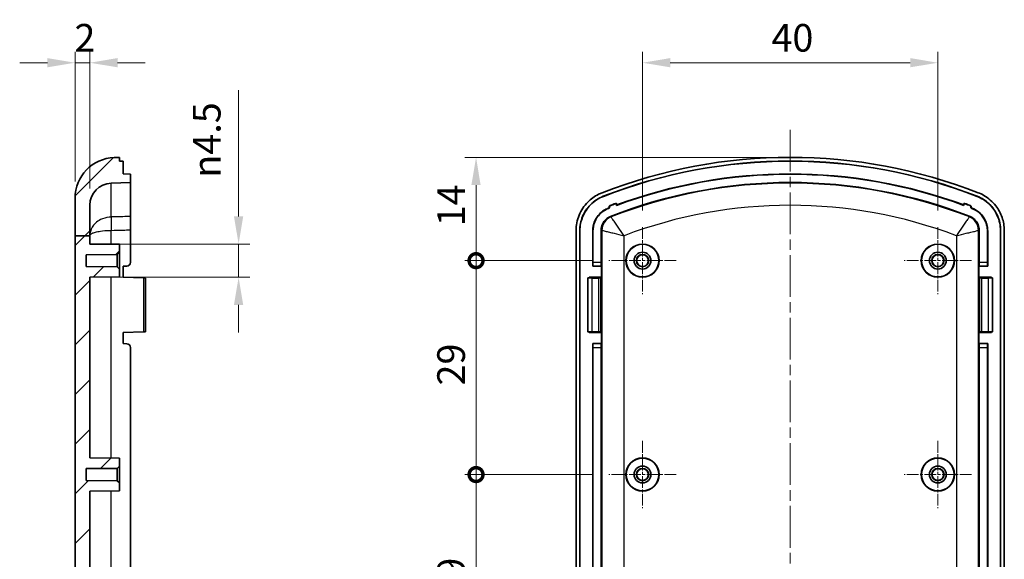
# Model space of a CAD drawing. Units: millimetres. Extents: x 0 to 2180, y 0 to 422.
# Drawn here: x 1863 to 1997, y 251 to 324 of the extents above; entities that cross this region are included whole.
import ezdxf

# ---------------------------------------------------------------- set-up
doc = ezdxf.new("R2010")
doc.units = ezdxf.units.MM
doc.linetypes.add('CHAIN', pattern=[0.3543, 0.2362, -0.0295, 0.0591, -0.0295])
doc.layers.get('Defpoints').update_dxf_attribs({"lineweight": 25})
for name, color, linetype, lineweight in [('Center Mark (ISO)', 131, 'Continuous', 18), ('Centerline (ISO)', 131, 'Continuous', 18), ('Dimension (ISO)', 7, 'Continuous', 18), ('Dimension (ISO) @ 1', 7, 'Continuous', 18), ('Hatch (ISO)', 1, 'Continuous', 18), ('Visible (ISO)', 7, 'Continuous', 35), ('Visible Narrow (ISO)', 7, 'Continuous', 25)]:
    doc.layers.add(name, color=color, linetype=linetype, lineweight=lineweight)
doc.styles.add('Note Text (TK)', font='txt')
doc.dimstyles.new('Default - Method 1b (TK)', dxfattribs={"dimtxt": 2.5, "dimasz": 2.5, "dimexe": 1, "dimexo": 1.5, "dimgap": 1, "dimtad": 1, "dimtoh": 1, "dimrnd": 1e-08, "dimdsep": 46, "dimtxsty": 'Note Text (TK)', "dimcen": 0.09, "dimdle": 5, "dimclrd": 100, "dimclre": 100, "dimclrt": 7, "dimadec": 1, "dimazin": 1, "dimtfac": 1, "dimtmove": 0, "dimatfit": 3, "dimfxl": 1, "dimtolj": 1, "dimlwd": -1, "dimlwe": -1, "dimarcsym": 0})

# ---------------------------------------------------------------- blocks, each defined once
blk = doc.blocks.new('*D54')
at = {"layer": 'Defpoints', "color": 0}
for p in [(1870.94, 318.2), (1870.94, 299.85), (1872.94, 298.88)]:
    blk.add_point(p, dxfattribs=at)
at = {"layer": 'Dimension (ISO)', "color": 100}
for p, q in [((1870.94, 302.1), (1870.94, 319.7)), ((1872.94, 301.13), (1872.94, 319.7)), ((1867.19, 318.2), (1863.44, 318.2)), ((1872.94, 318.2), (1870.94, 318.2)), ((1876.69, 318.2), (1880.44, 318.2))]:
    blk.add_line(p, q, dxfattribs=at)
for points in [[(1867.19, 318.83), (1867.19, 317.58), (1870.94, 318.2)], [(1876.69, 318.83), (1876.69, 317.58), (1872.94, 318.2)]]:
    blk.add_solid(points, dxfattribs=at)
at = {"layer": 'Dimension (ISO)', "color": 7, "insert": (1870.85, 321.58), "char_height": 3.75, "attachment_point": 4, "style": 'Note Text (TK)'}
blk.add_mtext('\\A1;2', dxfattribs=at)
blk = doc.blocks.new('*D55')
at = {"layer": 'Defpoints', "color": 0}
for p in [(1872.94, 293.62), (1872.94, 289.12), (1893.09, 289.12)]:
    blk.add_point(p, dxfattribs=at)
at = {"layer": 'Dimension (ISO)', "color": 100}
for p, q in [((1893.09, 297.37), (1893.09, 314.46)), ((1875.19, 293.62), (1894.59, 293.62)), ((1893.09, 289.12), (1893.09, 293.62)), ((1875.19, 289.12), (1894.59, 289.12)), ((1893.09, 285.37), (1893.09, 281.62))]:
    blk.add_line(p, q, dxfattribs=at)
for points in [[(1892.46, 297.37), (1893.71, 297.37), (1893.09, 293.62)], [(1892.46, 285.37), (1893.71, 285.37), (1893.09, 289.12)]]:
    blk.add_solid(points, dxfattribs=at)
at = {"layer": 'Dimension (ISO)', "color": 7, "insert": (1888.77, 302.62), "char_height": 3.75, "attachment_point": 4, "rotation": 90, "style": 'Note Text (TK)'}
blk.add_mtext('\\A1;\\fAIGDT|b0|i0;\\H3.7500;n\\fＭＳ Ｐゴシック|b0|i0;\\H3.7500;4.5', dxfattribs=at)
blk = doc.blocks.new('*D56')
at = {"layer": 'Defpoints', "color": 0}
for p in [(1987.8, 318.2), (1947.8, 295.92), (1987.8, 295.92)]:
    blk.add_point(p, dxfattribs=at)
at = {"layer": 'Dimension (ISO)', "color": 100}
for p, q in [((1947.8, 298.17), (1947.8, 319.7)), ((1987.8, 298.17), (1987.8, 319.7)), ((1951.55, 318.2), (1984.05, 318.2))]:
    blk.add_line(p, q, dxfattribs=at)
for points in [[(1951.55, 318.83), (1951.55, 317.58), (1947.8, 318.2)], [(1984.05, 318.83), (1984.05, 317.58), (1987.8, 318.2)]]:
    blk.add_solid(points, dxfattribs=at)
at = {"layer": 'Dimension (ISO)', "color": 7, "insert": (1965.26, 321.58), "char_height": 3.75, "attachment_point": 4, "style": 'Note Text (TK)'}
blk.add_mtext('\\A1;40', dxfattribs=at)
blk = doc.blocks.new('_DotSmall')
at = {"color": 0, "linetype": 'ByBlock', "const_width": 0.5}
blk.add_lwpolyline([(-0.0625, 0, 1), (0.0625, 0, 1)], format="xyb", close=True, dxfattribs=at)
blk = doc.blocks.new('*D57')
at = {"layer": 'Defpoints', "color": 0}
for p in [(1925.25, 305.37), (1967.8, 305.37), (1943.25, 291.37)]:
    blk.add_point(p, dxfattribs=at)
at = {"layer": 'Dimension (ISO)', "color": 100}
for p, q in [((1965.55, 305.37), (1923.75, 305.37)), ((1925.25, 291.37), (1925.25, 301.62)), ((1941, 291.37), (1923.75, 291.37))]:
    blk.add_line(p, q, dxfattribs=at)
blk.add_solid([(1924.62, 301.62), (1925.87, 301.62), (1925.25, 305.37)], dxfattribs=at)
at = {"layer": 'Dimension (ISO)', "color": 100, "xscale": 3.75, "yscale": 3.75, "zscale": 3.75, "rotation": 270}
blk.add_blockref('_DotSmall', (1925.25, 291.37), dxfattribs=at)
at = {"layer": 'Dimension (ISO)', "color": 7, "insert": (1921.87, 296.03), "char_height": 3.75, "attachment_point": 4, "rotation": 90, "style": 'Note Text (TK)'}
blk.add_mtext('\\A1;14', dxfattribs=at)
blk = doc.blocks.new('*D58')
at = {"layer": 'Defpoints', "color": 0}
for p in [(1925.25, 291.37), (1943.25, 291.37), (1943.25, 262.37)]:
    blk.add_point(p, dxfattribs=at)
at = {"layer": 'Dimension (ISO)', "color": 100}
for p, q in [((1941, 291.37), (1923.75, 291.37)), ((1925.25, 262.37), (1925.25, 291.37)), ((1941, 262.37), (1923.75, 262.37))]:
    blk.add_line(p, q, dxfattribs=at)
at = {"layer": 'Dimension (ISO)', "color": 100, "xscale": 3.75, "yscale": 3.75, "zscale": 3.75}
for p, rotation in [((1925.25, 291.37), 90), ((1925.25, 262.37), 270)]:
    blk.add_blockref('_DotSmall', p, dxfattribs=dict(at, rotation=rotation))
at = {"layer": 'Dimension (ISO)', "color": 7, "insert": (1921.87, 274.45), "char_height": 3.75, "attachment_point": 4, "rotation": 90, "style": 'Note Text (TK)'}
blk.add_mtext('\\A1;29', dxfattribs=at)
blk = doc.blocks.new('*D59')
at = {"layer": 'Defpoints', "color": 0}
for p in [(1925.25, 262.37), (1943.25, 262.37), (1943.25, 233.37)]:
    blk.add_point(p, dxfattribs=at)
at = {"layer": 'Dimension (ISO)', "color": 100}
for p, q in [((1941, 262.37), (1923.75, 262.37)), ((1925.25, 237.12), (1925.25, 262.37)), ((1941, 233.37), (1923.75, 233.37))]:
    blk.add_line(p, q, dxfattribs=at)
blk.add_solid([(1924.62, 237.12), (1925.87, 237.12), (1925.25, 233.37)], dxfattribs=at)
at = {"layer": 'Dimension (ISO)', "color": 100, "xscale": 3.75, "yscale": 3.75, "zscale": 3.75, "rotation": 90}
blk.add_blockref('_DotSmall', (1925.25, 262.37), dxfattribs=at)
at = {"layer": 'Dimension (ISO)', "color": 7, "insert": (1921.87, 245.42), "char_height": 3.75, "attachment_point": 4, "rotation": 90, "style": 'Note Text (TK)'}
blk.add_mtext('\\A1;29', dxfattribs=at)

msp = doc.modelspace()

# ---------------------------------------------------------------- hatches: boundary and pattern name
at = {"layer": 'Hatch (ISO)'}
h = msp.add_hatch(dxfattribs=at)
h.set_pattern_fill('ANSI31', color=256, scale=38.1, style=0)
h.set_pattern_definition([(45, (1572.25, -12), (-3.367596, 3.367596), [])])
edge = h.paths.add_edge_path()
edge.add_line((1870.9393, 294.727), (1872.9393, 294.727))
edge.add_line((1872.9393, 294.727), (1872.9393, 298.8762))
edge.add_ellipse((1875.9393, 298.8762), major_axis=(-3, 0), ratio=1, start_angle=272, end_angle=360, ccw=False)
edge.add_line((1875.8346, 301.8744), (1878.4393, 301.9653))
edge.add_line((1878.4393, 301.9653), (1878.4393, 303.0883))
edge.add_line((1878.4393, 303.0883), (1877.4393, 303.1233))
edge.add_line((1877.4393, 303.1233), (1877.4393, 304.8558))
edge.add_line((1877.4393, 304.8558), (1876.9393, 304.8733))
edge.add_line((1876.9393, 304.8733), (1876.9393, 305.3733))
edge.add_line((1876.9393, 305.3733), (1876.2474, 305.3491))
edge.add_ellipse((1876.4393, 299.8525), major_axis=(-0.1919, 5.4966), ratio=1, start_angle=0, end_angle=88)
edge.add_line((1870.9393, 299.8525), (1870.9393, 294.727))
h.paths.add_polyline_path([(1870.9393, 229.5264), (1872.9393, 229.5264), (1872.9393, 212.9304), (1877.4393, 212.7733), (1877.4393, 211.0733), (1877.9393, 211.0558), (1877.9393, 210.7907), (1877.4393, 210.7733), (1870.9393, 210.83)])
edge = h.paths.add_edge_path()
edge.add_ellipse((1876.5393, 206.3836), major_axis=(-0.3, 0), ratio=1, start_angle=272, end_angle=360)
edge.add_line((1876.2393, 206.3836), (1876.2393, 205.3977))
edge.add_line((1876.2393, 205.3977), (1873.3521, 205.4985))
edge.add_spline(control_points=[(1873.3521, 205.4985), (1873.0221, 205.5101), (1872.6977, 205.5868), (1872.0943, 205.8634), (1871.822, 206.0617), (1871.3799, 206.5439), (1871.2107, 206.8197), (1871.0498, 207.2493), (1871.0122, 207.3821), (1870.9858, 207.5169)], knot_values=[-0.33671373, -0.33671373, -0.33671373, -0.33671373, -0.2376621, -0.2376621, -0.13760839, -0.13760839, -0.04139944, -0.04139944, 0, 0, 0, 0], degree=3, periodic=0)
edge.add_line((1870.9858, 207.5169), (1877.4393, 207.5733))
edge.add_line((1877.4393, 207.5733), (1877.9393, 207.5558))
edge.add_line((1877.9393, 207.5558), (1877.9393, 207.2907))
edge.add_line((1877.9393, 207.2907), (1877.4393, 207.2733))
edge.add_line((1877.4393, 207.2733), (1877.4393, 206.7152))
edge.add_line((1877.4393, 206.7152), (1876.5288, 206.6834))
h.paths.add_polyline_path([(1872.9393, 229.5264), (1872.9393, 231.1233), (1876.9393, 231.1582), (1876.9393, 232.234), (1876.6393, 232.5366), (1872.4393, 232.5733), (1872.4393, 234.1733), (1876.6393, 234.2099), (1876.9393, 234.5125), (1876.9393, 235.5884), (1872.9393, 235.6233), (1872.9393, 260.1233), (1876.9393, 260.1582), (1876.9393, 261.234), (1876.6393, 261.5366), (1872.4393, 261.5733), (1872.4393, 263.1733), (1876.6393, 263.2099), (1876.9393, 263.5125), (1876.9393, 264.5884), (1872.9393, 264.6233), (1872.9393, 289.1233), (1876.9393, 289.1582), (1876.9393, 290.234), (1876.6393, 290.5366), (1872.4393, 290.5733), (1872.4393, 292.1733), (1876.6393, 292.2099), (1876.9393, 292.5125), (1876.9393, 293.5884), (1872.9393, 293.6233), (1872.9393, 294.727), (1870.9393, 294.727), (1870.9393, 229.5264)])

# ---------------------------------------------------------------- linework, layer by layer
at = {"layer": 'Center Mark (ISO)', "linetype": 'CHAIN', "ltscale": 6.741225}
for p, q in [((1947.798, 295.9233), (1947.798, 286.8233)), ((1987.798, 295.9233), (1987.798, 286.8233)), ((1952.348, 291.3733), (1943.248, 291.3733)), ((1992.348, 291.3733), (1983.248, 291.3733)), ((1947.798, 266.9233), (1947.798, 257.8233)), ((1987.798, 266.9233), (1987.798, 257.8233)), ((1952.348, 262.3733), (1943.248, 262.3733)), ((1992.348, 262.3733), (1983.248, 262.3733))]:
    msp.add_line(p, q, dxfattribs=at)
at = {"layer": 'Centerline (ISO)', "linetype": 'CHAIN', "ltscale": 23.990969}
msp.add_line((1967.798, 309.1233), (1967.798, 201.6477), dxfattribs=at)
at = {"layer": 'Visible (ISO)'}
for p, q in [((1876.9393, 305.3733), (1876.2474, 305.3491)), ((1876.9393, 304.8733), (1876.9393, 305.3733)), ((1877.4393, 304.8558), (1876.9393, 304.8733)), ((1877.4393, 303.1233), (1877.4393, 304.8558)), ((1878.4393, 303.0883), (1877.4393, 303.1233)), ((1878.4393, 301.9653), (1878.4393, 303.0883)), ((1875.8346, 301.8744), (1878.4393, 301.9653)), ((1878.4393, 301.9653), (1878.4393, 297.3514)), ((1870.9393, 299.8525), (1870.9393, 294.727)), ((1872.9393, 294.727), (1872.9393, 298.8762)), ((1943.298, 298.5382), (1943.298, 298.7377)), ((1944.2631, 298.9899), (1944.2631, 298.8669)), ((1944.298, 299.0401), (1944.298, 298.9171)), ((1991.298, 298.9171), (1991.298, 299.0401)), ((1991.3329, 298.8669), (1991.3329, 298.9899)), ((1992.298, 298.7377), (1992.298, 298.5382)), ((1943.3329, 298.5143), (1943.3329, 298.7138)), ((1992.2631, 298.7138), (1992.2631, 298.5143)), ((1878.4393, 295.5376), (1878.4393, 297.3514)), ((1870.9393, 294.727), (1872.9393, 294.727)), ((1870.9393, 294.727), (1870.9393, 229.5264)), ((1872.9393, 293.6233), (1872.9393, 294.727)), ((1878.4393, 295.5376), (1878.4393, 291.141)), ((1939.298, 295.442), (1939.298, 234.3733)), ((1939.3155, 295.4301), (1939.3155, 234.3733)), ((1941.048, 290.6233), (1941.048, 295.4071)), ((1941.0829, 295.3833), (1941.0829, 291.141)), ((1942.206, 291.141), (1942.206, 295.5376)), ((1993.3901, 295.5376), (1993.3901, 291.141)), ((1994.5131, 291.141), (1994.5131, 295.3833)), ((1994.548, 295.4071), (1994.548, 290.6233)), ((1996.2806, 234.3733), (1996.2806, 295.4301)), ((1996.298, 234.3733), (1996.298, 295.442)), ((1876.9393, 293.5884), (1872.9393, 293.6233)), ((1876.9393, 292.5125), (1876.9393, 293.5884)), ((1872.4393, 292.1733), (1876.6393, 292.2099)), ((1872.4393, 290.5733), (1872.4393, 292.1733)), ((1876.6393, 292.2099), (1876.9393, 292.5125)), ((1876.6393, 292.2099), (1876.6393, 290.5366)), ((1876.9393, 290.234), (1876.9393, 292.5125)), ((1876.6393, 290.5366), (1872.4393, 290.5733)), ((1876.9393, 290.234), (1876.6393, 290.5366)), ((1876.9393, 289.1582), (1876.9393, 290.234)), ((1877.4393, 290.6233), (1877.9568, 290.6413)), ((1877.4393, 290.6233), (1877.4393, 289.1233)), ((1941.048, 290.6233), (1941.0661, 290.6413)), ((1942.2409, 290.6233), (1941.048, 290.6233)), ((1942.2409, 290.6233), (1942.2228, 290.6413)), ((1942.2409, 289.1233), (1942.2409, 290.6233)), ((1993.3552, 290.6233), (1993.3732, 290.6413)), ((1994.548, 290.6233), (1993.3552, 290.6233)), ((1993.3552, 290.6233), (1993.3552, 289.1233)), ((1994.548, 290.6233), (1994.5299, 290.6413)), ((1872.9393, 289.1233), (1876.9393, 289.1582)), ((1872.9393, 264.6233), (1872.9393, 289.1233)), ((1877.4393, 289.1233), (1880.1998, 289.0269)), ((1880.1998, 289.0269), (1880.4893, 289.0168)), ((1880.4893, 281.7298), (1880.4893, 289.0168)), ((1940.398, 289.0377), (1940.398, 281.7088)), ((1940.548, 289.1233), (1942.2409, 289.1233)), ((1941.048, 289.0587), (1940.998, 289.0587)), ((1941.8447, 289.0168), (1940.998, 289.0168)), ((1941.048, 289.1058), (1941.048, 289.0587)), ((1942.2409, 289.1233), (1942.1445, 289.0269)), ((1993.3552, 289.1233), (1995.048, 289.1233)), ((1993.3552, 289.1233), (1993.4516, 289.0269)), ((1993.7514, 289.0168), (1994.598, 289.0168)), ((1994.548, 289.1058), (1994.548, 289.0587)), ((1994.548, 289.0587), (1994.598, 289.0587)), ((1995.198, 281.7088), (1995.198, 289.0377)), ((1877.4393, 281.6233), (1880.1998, 281.7197)), ((1877.4393, 281.6233), (1877.4393, 280.1233)), ((1880.4893, 281.7298), (1880.1998, 281.7197)), ((1942.2409, 281.6233), (1940.548, 281.6233)), ((1941.8447, 281.7298), (1940.998, 281.7298)), ((1941.048, 281.6879), (1940.998, 281.6879)), ((1941.048, 281.6407), (1941.048, 281.6879)), ((1942.2409, 281.6233), (1942.1445, 281.7197)), ((1942.2409, 280.1233), (1942.2409, 281.6233)), ((1993.3552, 281.6233), (1993.4516, 281.7197)), ((1993.3552, 281.6233), (1993.3552, 280.1233)), ((1995.048, 281.6233), (1993.3552, 281.6233)), ((1993.7514, 281.7298), (1994.598, 281.7298)), ((1994.548, 281.6407), (1994.548, 281.6879)), ((1994.548, 281.6879), (1994.598, 281.6879)), ((1877.4393, 280.1233), (1877.9568, 280.1052)), ((1941.048, 245.6233), (1941.048, 280.1233)), ((1941.048, 280.1233), (1942.2409, 280.1233)), ((1941.048, 280.1233), (1941.0661, 280.1052)), ((1942.2409, 280.1233), (1942.2228, 280.1052)), ((1993.3552, 280.1233), (1994.548, 280.1233)), ((1993.3552, 280.1233), (1993.3732, 280.1052)), ((1994.548, 280.1233), (1994.5299, 280.1052)), ((1994.548, 280.1233), (1994.548, 245.6233)), ((1878.4393, 279.6055), (1878.4393, 246.141)), ((1941.0829, 279.6055), (1941.0829, 246.141)), ((1942.206, 246.141), (1942.206, 279.6055)), ((1993.3901, 279.6055), (1993.3901, 246.141)), ((1994.5131, 246.141), (1994.5131, 279.6055)), ((1876.9393, 264.5884), (1872.9393, 264.6233)), ((1876.9393, 263.5125), (1876.9393, 264.5884)), ((1872.4393, 263.1733), (1876.6393, 263.2099)), ((1872.4393, 261.5733), (1872.4393, 263.1733)), ((1876.6393, 263.2099), (1876.9393, 263.5125)), ((1876.6393, 263.2099), (1876.6393, 261.5366)), ((1876.9393, 261.234), (1876.9393, 263.5125)), ((1876.6393, 261.5366), (1872.4393, 261.5733)), ((1876.9393, 261.234), (1876.6393, 261.5366)), ((1872.9393, 260.1233), (1876.9393, 260.1582)), ((1872.9393, 235.6233), (1872.9393, 260.1233)), ((1876.9393, 260.1582), (1876.9393, 261.234))]:
    msp.add_line(p, q, dxfattribs=at)
for centre, radius in [((1947.798, 291.3733), 2.25), ((1947.798, 291.3733), 2.2151), ((1987.798, 291.3733), 2.25), ((1987.798, 291.3733), 2.2151), ((1947.798, 291.3733), 1.1393), ((1947.798, 291.3733), 0.8367), ((1947.798, 291.3733), 0.8), ((1987.798, 291.3733), 1.1393), ((1987.798, 291.3733), 0.8367), ((1987.798, 291.3733), 0.8), ((1947.798, 262.3733), 2.25), ((1947.798, 262.3733), 2.2151), ((1987.798, 262.3733), 2.25), ((1987.798, 262.3733), 2.2151), ((1947.798, 262.3733), 1.1393), ((1947.798, 262.3733), 0.8367), ((1947.798, 262.3733), 0.8), ((1987.798, 262.3733), 1.1393), ((1987.798, 262.3733), 0.8367), ((1987.798, 262.3733), 0.8)]:
    msp.add_circle(centre, radius, dxfattribs=at)
for centre, radius, start, end in [((1876.4393, 299.8525), 5.5, 92, 180), ((1967.798, 235.3733), 70, 68.668239, 111.331761), ((1967.798, 235.3733), 69.5, 68.631116, 111.368884), ((1967.798, 235.3733), 69.4825, 68.641704, 111.358296), ((1967.798, 235.3733), 67.7151, 69.661973, 110.338027), ((1967.798, 235.3733), 67.75, 69.70441, 110.29559), ((1875.9393, 298.8762), 3, 92, 180), ((1967.798, 235.3733), 66.5921, 68.54627, 111.45373), ((1967.798, 235.3733), 68, 110.338681, 111.06044), ((1967.798, 235.3733), 67.9651, 110.381057, 111.040202), ((1967.798, 235.3733), 68, 68.93956, 69.661319), ((1967.798, 235.3733), 67.9651, 68.959798, 69.618943), ((1967.798, 235.3733), 67.75, 111.199941, 111.337921), ((1967.798, 235.3733), 67.7151, 111.179711, 111.31671), ((1967.798, 235.3733), 67.7151, 68.68329, 68.820289), ((1967.798, 235.3733), 67.75, 68.662079, 68.800059), ((1877.9393, 291.141), 0.5, 272, 0), ((1877.9393, 279.6055), 0.5, 0, 88)]:
    msp.add_arc(centre, radius, start, end, dxfattribs=at)
for centre, major_axis, start_param, end_param in [((1941.0655, 291.141), (0, -0.5), 0.03490659, 1.57079633), ((1942.2234, 291.141), (0, 0.5), 1.57079633, 3.10668607), ((1993.3726, 291.141), (0, -0.5), 0.03490659, 1.57079633), ((1994.5306, 291.141), (0, 0.5), 1.57079633, 3.10668607), ((1940.998, 289.0377), (0.6, 0), 1.57079633, 4.71238898), ((1940.548, 289.1058), (-0.5, 0), 3.14159265, 4.71238898), ((1941.8447, 289.0272), (-0.3, 0), 1.57079633, 3.10668607), ((1993.7514, 289.0272), (-0.3, 0), 0.03490658, 1.57079633), ((1995.048, 289.1058), (-0.5, 0), 4.71238898, 6.28318531), ((1994.598, 289.0377), (0.6, 0), 4.71238898, 7.85398163), ((1940.998, 281.7088), (0.6, 0), 1.57079633, 4.71238898), ((1940.548, 281.6407), (0.5, 0), 4.71238898, 6.28318531), ((1941.8447, 281.7193), (0.3, 0), 0.03490659, 1.57079633), ((1993.7514, 281.7193), (0.3, 0), 1.57079633, 3.10668607), ((1995.048, 281.6407), (0.5, 0), 3.14159265, 4.71238898), ((1994.598, 281.7088), (-0.6, 0), 1.57079633, 4.71238898), ((1941.0655, 279.6055), (0, -0.5), 1.57079633, 3.10668607), ((1942.2234, 279.6055), (0, 0.5), 0.03490659, 1.57079633), ((1993.3726, 279.6055), (0, -0.5), 1.57079633, 3.10668607), ((1994.5306, 279.6055), (0, 0.5), 0.03490659, 1.57079633)]:
    msp.add_ellipse(centre, major_axis=major_axis, ratio=0.03492077, start_param=start_param, end_param=end_param, dxfattribs=at)
for points, knots in [([(1938.8039, 295.4478), (1938.8038, 296.1619), (1938.9433, 296.8692), (1939.4857, 298.191), (1939.8836, 298.7927), (1940.8109, 299.7323), (1941.3021, 300.0883), (1942.0052, 300.4406), (1942.1673, 300.5123), (1942.3343, 300.5775)], [0, 0, 0, 0, 0.214239492, 0.214239492, 0.428635619, 0.428635619, 0.61023482, 0.61023482, 0.663605459, 0.663605459, 0.663605459, 0.663605459]), ([(1939.298, 295.442), (1939.298, 296.0929), (1939.4251, 296.7377), (1939.9194, 297.9417), (1940.2816, 298.4895), (1940.984, 299.201), (1941.2547, 299.423), (1941.838, 299.8072), (1942.149, 299.9682), (1942.4742, 300.0954)], [0, 0, 0, 0, 0.195290826, 0.195290826, 0.390462727, 0.390462727, 0.495219869, 0.495219869, 0.599991851, 0.599991851, 0.599991851, 0.599991851]), ([(1939.3155, 295.4301), (1939.3155, 296.081), (1939.4426, 296.7257), (1939.9369, 297.9298), (1940.2991, 298.4776), (1941.0016, 299.1891), (1941.2724, 299.4113), (1941.856, 299.7956), (1942.1671, 299.9566), (1942.4925, 300.0838)], [0, 0, 0, 0, 0.195290863, 0.195290863, 0.39046276, 0.39046276, 0.495266183, 0.495266183, 0.600084461, 0.600084461, 0.600084461, 0.600084461]), ([(1993.1035, 300.0838), (1993.7097, 299.8467), (1994.2639, 299.4935), (1995.2052, 298.5947), (1995.5834, 298.0579), (1995.9903, 297.1445), (1996.0986, 296.8114), (1996.2439, 296.1279), (1996.2806, 295.7795), (1996.2806, 295.4301)], [0, 0, 0, 0, 0.195288227, 0.195288227, 0.390457171, 0.390457171, 0.495264164, 0.495264164, 0.600084423, 0.600084423, 0.600084423, 0.600084423]), ([(1993.1218, 300.0954), (1993.728, 299.8582), (1994.2821, 299.5049), (1995.2232, 298.6059), (1995.6014, 298.069), (1996.008, 297.1557), (1996.1162, 296.8227), (1996.2614, 296.1395), (1996.298, 295.7912), (1996.298, 295.442)], [0, 0, 0, 0, 0.195288191, 0.195288191, 0.390457141, 0.390457141, 0.49521785, 0.49521785, 0.599991812, 0.599991812, 0.599991812, 0.599991812]), ([(1993.2617, 300.5775), (1993.5263, 300.4742), (1993.7777, 300.3548), (1994.6495, 299.8562), (1995.1979, 299.3806), (1996.011, 298.3331), (1996.3003, 297.7972), (1996.6922, 296.6528), (1996.7922, 296.0524), (1996.7921, 295.4478)], [0, 0, 0, 0, 0.08520993, 0.08520993, 0.303771452, 0.303771452, 0.487185492, 0.487185492, 0.670480001, 0.670480001, 0.670480001, 0.670480001]), ([(1943.298, 298.7377), (1943.298, 298.7508), (1943.3006, 298.7636), (1943.3104, 298.7877), (1943.3177, 298.7987), (1943.3318, 298.813), (1943.3373, 298.8175), (1943.3491, 298.8252), (1943.3554, 298.8285), (1943.362, 298.831)], [0, 0, 0, 0, 0.0039058451, 0.0039058451, 0.0078092547, 0.0078092547, 0.0099313889, 0.0099313889, 0.012053794, 0.012053794, 0.012053794, 0.012053794]), ([(1943.3329, 298.7138), (1943.3329, 298.7268), (1943.3355, 298.7397), (1943.3454, 298.7637), (1943.3526, 298.7747), (1943.3667, 298.789), (1943.3722, 298.7935), (1943.3841, 298.8012), (1943.3904, 298.8045), (1943.397, 298.807)], [0, 0, 0, 0, 0.0039058465, 0.0039058465, 0.007809256, 0.007809256, 0.0099331595, 0.0099331595, 0.0120573345, 0.0120573345, 0.0120573345, 0.0120573345]), ([(1944.1283, 299.0835), (1944.1406, 299.0881), (1944.1536, 299.0902), (1944.1796, 299.0893), (1944.1924, 299.0863), (1944.2161, 299.0756), (1944.2268, 299.068), (1944.2447, 299.0491), (1944.2517, 299.038), (1944.2608, 299.0144), (1944.2631, 299.0022), (1944.2631, 298.9899)], [0, 0, 0, 0, 0.0039126263, 0.0039126263, 0.007817426, 0.007817426, 0.0117174949, 0.0117174949, 0.0156186597, 0.0156186597, 0.0193173015, 0.0193173015, 0.0193173015, 0.0193173015]), ([(1944.1633, 299.1338), (1944.1756, 299.1383), (1944.1886, 299.1404), (1944.2146, 299.1395), (1944.2274, 299.1365), (1944.2511, 299.1258), (1944.2618, 299.1182), (1944.2797, 299.0993), (1944.2866, 299.0882), (1944.2957, 299.0646), (1944.298, 299.0524), (1944.298, 299.0401)], [0, 0, 0, 0, 0.0039126121, 0.0039126121, 0.0078174069, 0.0078174069, 0.0117174806, 0.0117174806, 0.0156186547, 0.0156186547, 0.0193098362, 0.0193098362, 0.0193098362, 0.0193098362]), ([(1991.298, 299.0401), (1991.298, 299.0531), (1991.3006, 299.066), (1991.3105, 299.0901), (1991.3177, 299.1011), (1991.336, 299.1196), (1991.3468, 299.127), (1991.3708, 299.1371), (1991.3836, 299.1398), (1991.4089, 299.1402), (1991.4212, 299.138), (1991.4327, 299.1338)], [0, 0, 0, 0, 0.0039126143, 0.0039126143, 0.0078174121, 0.0078174121, 0.0117174892, 0.0117174892, 0.0156186666, 0.0156186666, 0.0193098362, 0.0193098362, 0.0193098362, 0.0193098362]), ([(1991.3329, 298.9899), (1991.3329, 299.0029), (1991.3355, 299.0158), (1991.3454, 299.0399), (1991.3526, 299.0509), (1991.3709, 299.0694), (1991.3818, 299.0768), (1991.4057, 299.0869), (1991.4185, 299.0896), (1991.4439, 299.09), (1991.4561, 299.0878), (1991.4677, 299.0835)], [0, 0, 0, 0, 0.0039126285, 0.0039126285, 0.0078174312, 0.0078174312, 0.0117175035, 0.0117175035, 0.0156186716, 0.0156186716, 0.0193173015, 0.0193173015, 0.0193173015, 0.0193173015]), ([(1992.199, 298.807), (1992.2112, 298.8024), (1992.2223, 298.7954), (1992.2412, 298.7775), (1992.2489, 298.7668), (1992.2571, 298.7485), (1992.2594, 298.7417), (1992.2623, 298.7279), (1992.2631, 298.7208), (1992.2631, 298.7138)], [0, 0, 0, 0, 0.0039058455, 0.0039058455, 0.0078092539, 0.0078092539, 0.0099331588, 0.0099331588, 0.0120573345, 0.0120573345, 0.0120573345, 0.0120573345]), ([(1992.234, 298.831), (1992.2461, 298.8263), (1992.2573, 298.8193), (1992.2762, 298.8014), (1992.2838, 298.7907), (1992.2921, 298.7724), (1992.2943, 298.7657), (1992.2973, 298.7519), (1992.298, 298.7448), (1992.298, 298.7377)], [0, 0, 0, 0, 0.0039058441, 0.0039058441, 0.0078092526, 0.0078092526, 0.0099313881, 0.0099313881, 0.012053794, 0.012053794, 0.012053794, 0.012053794]), ([(1941.048, 295.4071), (1941.048, 295.8368), (1941.1319, 296.2623), (1941.4581, 297.057), (1941.6972, 297.4185), (1942.161, 297.8883), (1942.3399, 298.035), (1942.7254, 298.2888), (1942.931, 298.3951), (1943.146, 298.479)], [0, 0, 0, 0, 0.12889235, 0.12889235, 0.257705569, 0.257705569, 0.3269348, 0.3269348, 0.396173362, 0.396173362, 0.396173362, 0.396173362]), ([(1941.0829, 295.3833), (1941.0829, 295.8129), (1941.1668, 296.2384), (1941.4931, 297.0331), (1941.7321, 297.3946), (1942.196, 297.8646), (1942.3751, 298.0114), (1942.7611, 298.2653), (1942.9668, 298.3717), (1943.182, 298.4556)], [0, 0, 0, 0, 0.128892399, 0.128892399, 0.257705613, 0.257705613, 0.326996034, 0.326996034, 0.396295806, 0.396295806, 0.396295806, 0.396295806]), ([(1992.414, 298.4556), (1992.8142, 298.2995), (1993.1801, 298.0666), (1993.8018, 297.4738), (1994.0517, 297.1197), (1994.3209, 296.5167), (1994.3926, 296.2965), (1994.4888, 295.8446), (1994.5131, 295.6143), (1994.5131, 295.3833)], [0, 0, 0, 0, 0.12889124, 0.12889124, 0.257703163, 0.257703163, 0.326995147, 0.326995147, 0.396295789, 0.396295789, 0.396295789, 0.396295789]), ([(1992.4501, 298.479), (1992.8502, 298.3227), (1993.2161, 298.0897), (1993.8375, 297.4967), (1994.0873, 297.1425), (1994.3561, 296.5396), (1994.4277, 296.3195), (1994.5238, 295.8681), (1994.548, 295.6379), (1994.548, 295.4071)], [0, 0, 0, 0, 0.128891192, 0.128891192, 0.257703122, 0.257703122, 0.326933913, 0.326933913, 0.396173345, 0.396173345, 0.396173345, 0.396173345]), ([(1943.442, 297.3514), (1943.2057, 297.2585), (1942.9898, 297.1204), (1942.6233, 296.7693), (1942.4761, 296.5596), (1942.3182, 296.2037), (1942.2763, 296.0742), (1942.2201, 295.8087), (1942.206, 295.6733), (1942.206, 295.5376)], [0, 0, 0, 0, 0.076163913, 0.076163913, 0.152280451, 0.152280451, 0.192991575, 0.192991575, 0.233707411, 0.233707411, 0.233707411, 0.233707411]), ([(1993.3901, 295.5376), (1993.3901, 295.7915), (1993.3405, 296.0429), (1993.1477, 296.5125), (1993.0065, 296.7261), (1992.7329, 297.0033), (1992.6277, 297.0896), (1992.4011, 297.2391), (1992.2804, 297.3017), (1992.154, 297.3514)], [0, 0, 0, 0, 0.076164316, 0.076164316, 0.152281301, 0.152281301, 0.192991884, 0.192991884, 0.233707417, 0.233707417, 0.233707417, 0.233707417]), ([(1938.798, 240.8658), (1938.798, 247.1204), (1938.8045, 253.4893), (1938.8078, 274.7427), (1938.8045, 285.1619), (1938.8039, 295.4478)], [0, 0, 0, 0, 1.87638426, 1.87638426, 3.6413189, 3.6413189, 3.6413189, 3.6413189]), ([(1996.7921, 295.4478), (1996.7917, 287.8868), (1996.7899, 280.2012), (1996.7883, 253.8895), (1996.798, 247.893), (1996.798, 240.8658)], [1.01393341, 1.01393341, 1.01393341, 1.01393341, 3.18170305, 3.18170305, 9.38741744, 9.38741744, 9.38741744, 9.38741744])]:
    msp.add_open_spline(points, degree=3, knots=knots, dxfattribs=at)
for points in [[(1944.298, 298.9171), (1944.2805, 298.892), (1944.2631, 298.8669)], [(1991.3329, 298.8669), (1991.3155, 298.892), (1991.298, 298.9171)], [(1943.3329, 298.5143), (1943.3155, 298.5263), (1943.298, 298.5382)], [(1992.298, 298.5382), (1992.2806, 298.5263), (1992.2631, 298.5143)]]:
    msp.add_open_spline(points, degree=2, dxfattribs=at)
at = {"layer": 'Visible Narrow (ISO)'}
for p, q in [((1875.8346, 297.29), (1875.8346, 301.8744)), ((1875.8346, 293.5978), (1875.8346, 295.4756)), ((1942.2969, 295.4756), (1942.2969, 234.3733)), ((1945.2951, 234.3733), (1945.2951, 294.7554)), ((1990.3009, 294.7554), (1990.3009, 234.3733)), ((1993.2991, 234.3733), (1993.2991, 295.4756)), ((1942.206, 291.141), (1941.0829, 291.141)), ((1994.5131, 291.141), (1993.3901, 291.141)), ((1941.0661, 290.6413), (1942.2228, 290.6413)), ((1993.3732, 290.6413), (1994.5299, 290.6413)), ((1875.8346, 264.598), (1875.8346, 289.1478)), ((1880.1998, 289.0269), (1880.1998, 281.7197)), ((1940.548, 289.1233), (1940.548, 289.0516)), ((1940.998, 281.7298), (1940.998, 289.0168)), ((1941.8447, 289.0168), (1941.8447, 281.7298)), ((1942.1445, 281.7197), (1942.1445, 289.0269)), ((1993.4516, 289.0269), (1993.4516, 281.7197)), ((1993.7514, 281.7298), (1993.7514, 289.0168)), ((1994.598, 289.0168), (1994.598, 281.7298)), ((1995.048, 289.0516), (1995.048, 289.1233)), ((1940.548, 281.695), (1940.548, 281.6233)), ((1995.048, 281.6233), (1995.048, 281.695)), ((1942.2228, 280.1052), (1941.0661, 280.1052)), ((1994.5299, 280.1052), (1993.3732, 280.1052)), ((1941.0829, 279.6055), (1942.206, 279.6055)), ((1993.3901, 279.6055), (1994.5131, 279.6055)), ((1875.8346, 235.5981), (1875.8346, 260.1484))]:
    msp.add_line(p, q, dxfattribs=at)
for radius, start, end in [(66.5011, 68.601277, 111.398723), (63.5029, 69.245742, 110.754258)]:
    msp.add_arc((1967.798, 235.3733), radius, start, end, dxfattribs=at)
for centre, major_axis, ratio, start_param, end_param in [((1875.9027, 295.4756), (-0.0464, 1.9494), 0.03488961, 0.37347804, 1.56996519), ((1944.2457, 295.4756), (-1.0989, -1.6109), 0.99910772, 4.1141454, 5.31063256), ((1991.3503, 295.4756), (-1.0989, 1.6109), 0.99910772, 4.1141454, 5.31063256)]:
    msp.add_ellipse(centre, major_axis=major_axis, ratio=ratio, start_param=start_param, end_param=end_param, dxfattribs=at)
for points, knots in [([(1942.4925, 300.0838), (1942.4895, 300.0858), (1942.4864, 300.0877), (1942.4834, 300.0896), (1942.4803, 300.0915), (1942.4773, 300.0935), (1942.4742, 300.0954)], [0.5004470339, 0.5004470339, 0.5004470339, 0.5004470339, 0.5254690602, 0.5254690602, 0.5254690602, 0.5504917062, 0.5504917062, 0.5504917062, 0.5504917062]), ([(1993.1218, 300.0954), (1993.1188, 300.0935), (1993.1157, 300.0915), (1993.1126, 300.0896), (1993.1096, 300.0877), (1993.1065, 300.0858), (1993.1035, 300.0838)], [-0.5505354836, -0.5505354836, -0.5505354836, -0.5505354836, -0.5255128376, -0.5255128376, -0.5255128376, -0.5004908113, -0.5004908113, -0.5004908113, -0.5004908113]), ([(1943.298, 298.7377), (1943.3003, 298.7361), (1943.3027, 298.7345), (1943.3085, 298.7305), (1943.312, 298.7281), (1943.3155, 298.7257), (1943.319, 298.7233), (1943.3225, 298.7209), (1943.3283, 298.717), (1943.3306, 298.7154), (1943.3329, 298.7138)], [0.010008968, 0.010008968, 0.010008968, 0.010008968, 0.030026904, 0.030026904, 0.060053808, 0.060053808, 0.060053808, 0.090080712, 0.090080712, 0.110098647, 0.110098647, 0.110098647, 0.110098647]), ([(1943.397, 298.807), (1943.3947, 298.8086), (1943.3923, 298.8102), (1943.3865, 298.8142), (1943.383, 298.8166), (1943.3795, 298.819), (1943.376, 298.8214), (1943.3725, 298.8238), (1943.3667, 298.8278), (1943.3644, 298.8294), (1943.362, 298.831)], [-0.110098647, -0.110098647, -0.110098647, -0.110098647, -0.090080712, -0.090080712, -0.060053808, -0.060053808, -0.060053808, -0.030026904, -0.030026904, -0.010008968, -0.010008968, -0.010008968, -0.010008968]), ([(1944.1633, 299.1338), (1944.161, 299.1304), (1944.1587, 299.1271), (1944.1528, 299.1187), (1944.1493, 299.1137), (1944.1458, 299.1087), (1944.1423, 299.1036), (1944.1388, 299.0986), (1944.133, 299.0902), (1944.1307, 299.0869), (1944.1283, 299.0835)], [0.010033523, 0.010033523, 0.010033523, 0.010033523, 0.030063476, 0.030063476, 0.060126952, 0.060126952, 0.060126952, 0.090190428, 0.090190428, 0.110220358, 0.110220358, 0.110220358, 0.110220358]), ([(1944.2631, 298.9899), (1944.2654, 298.9932), (1944.2677, 298.9966), (1944.2736, 299.0049), (1944.2771, 299.0099), (1944.2806, 299.015), (1944.284, 299.02), (1944.2875, 299.025), (1944.2934, 299.0334), (1944.2957, 299.0367), (1944.298, 299.0401)], [-0.110220358, -0.110220358, -0.110220358, -0.110220358, -0.090190428, -0.090190428, -0.060126952, -0.060126952, -0.060126952, -0.030063476, -0.030063476, -0.010033523, -0.010033523, -0.010033523, -0.010033523]), ([(1991.298, 299.0401), (1991.3003, 299.0367), (1991.3027, 299.0334), (1991.3085, 299.025), (1991.312, 299.02), (1991.3155, 299.015), (1991.319, 299.0099), (1991.3225, 299.0049), (1991.3283, 298.9966), (1991.3306, 298.9932), (1991.3329, 298.9899)], [0.010018673, 0.010018673, 0.010018673, 0.010018673, 0.030056051, 0.030056051, 0.060112101, 0.060112101, 0.060112101, 0.090168152, 0.090168152, 0.110205508, 0.110205508, 0.110205508, 0.110205508]), ([(1991.4677, 299.0835), (1991.4653, 299.0869), (1991.463, 299.0902), (1991.4572, 299.0986), (1991.4537, 299.1036), (1991.4502, 299.1087), (1991.4467, 299.1137), (1991.4432, 299.1187), (1991.4374, 299.1271), (1991.435, 299.1304), (1991.4327, 299.1338)], [-0.110205508, -0.110205508, -0.110205508, -0.110205508, -0.090168152, -0.090168152, -0.060112101, -0.060112101, -0.060112101, -0.030056051, -0.030056051, -0.010018673, -0.010018673, -0.010018673, -0.010018673]), ([(1992.234, 298.831), (1992.2317, 298.8294), (1992.2293, 298.8278), (1992.2235, 298.8238), (1992.22, 298.8214), (1992.2165, 298.819), (1992.213, 298.8166), (1992.2095, 298.8142), (1992.2037, 298.8102), (1992.2014, 298.8086), (1992.199, 298.807)], [0.010116367, 0.010116367, 0.010116367, 0.010116367, 0.030080604, 0.030080604, 0.060161208, 0.060161208, 0.060161208, 0.090241812, 0.090241812, 0.110206046, 0.110206046, 0.110206046, 0.110206046]), ([(1992.2631, 298.7138), (1992.2654, 298.7153), (1992.2677, 298.7169), (1992.2736, 298.7209), (1992.2771, 298.7233), (1992.2806, 298.7257), (1992.2841, 298.7281), (1992.2876, 298.7305), (1992.2934, 298.7345), (1992.2957, 298.7361), (1992.298, 298.7377)], [-0.110206046, -0.110206046, -0.110206046, -0.110206046, -0.090241812, -0.090241812, -0.060161208, -0.060161208, -0.060161208, -0.030080604, -0.030080604, -0.010116367, -0.010116367, -0.010116367, -0.010116367]), ([(1943.182, 298.4556), (1943.176, 298.4595), (1943.17, 298.4634), (1943.164, 298.4673), (1943.158, 298.4712), (1943.152, 298.4751), (1943.146, 298.479)], [-0.430412997, -0.430412997, -0.430412997, -0.430412997, -0.380368466, -0.380368466, -0.380368466, -0.330323614, -0.330323614, -0.330323614, -0.330323614]), ([(1992.4501, 298.479), (1992.444, 298.4751), (1992.438, 298.4712), (1992.432, 298.4673), (1992.426, 298.4634), (1992.42, 298.4595), (1992.414, 298.4556)], [0.330294805, 0.330294805, 0.330294805, 0.330294805, 0.380339657, 0.380339657, 0.380339657, 0.430384188, 0.430384188, 0.430384188, 0.430384188]), ([(1875.8346, 297.29), (1875.7462, 297.2875), (1875.6576, 297.2815), (1875.1473, 297.2282), (1874.7456, 297.1079), (1874.1246, 296.795), (1873.887, 296.6252), (1873.688, 296.4344), (1873.5151, 296.2687), (1873.3716, 296.0869), (1873.0464, 295.5405), (1872.9393, 295.1443), (1872.9393, 294.7554)], [-0.177632387, -0.177632387, -0.177632387, -0.177632387, -0.168340886, -0.168340886, -0.123846641, -0.123846641, -0.088537539, -0.088537539, -0.088537539, -0.057858314, -0.057858314, 0.000557309, 0.000557309, 0.000557309, 0.000557309]), ([(1878.4393, 297.3514), (1878.0973, 297.3433), (1877.7554, 297.3353), (1876.8871, 297.3148), (1876.3609, 297.3024), (1875.8346, 297.29)], [-0.260702391, -0.260702391, -0.260702391, -0.260702391, -0.158020094, -0.158020094, 0, 0, 0, 0]), ([(1943.5347, 297.29), (1943.516, 297.3024), (1943.4972, 297.3148), (1943.4663, 297.3353), (1943.4542, 297.3433), (1943.442, 297.3514)], [-0.632080378, -0.632080378, -0.632080378, -0.632080378, -0.474060283, -0.474060283, -0.371377986, -0.371377986, -0.371377986, -0.371377986]), ([(1945.2951, 294.7554), (1945.0294, 295.1443), (1944.7566, 295.5405), (1944.3776, 296.0869), (1944.2511, 296.2687), (1944.1354, 296.4344), (1944.0022, 296.6252), (1943.8831, 296.795), (1943.6632, 297.1079), (1943.5783, 297.2282), (1943.5407, 297.2815), (1943.5365, 297.2875), (1943.5347, 297.29)], [-0.178189696, -0.178189696, -0.178189696, -0.178189696, -0.119774073, -0.119774073, -0.089094848, -0.089094848, -0.089094848, -0.053785746, -0.053785746, -0.009291501, -0.009291501, 0, 0, 0, 0]), ([(1992.0613, 297.29), (1992.0595, 297.2875), (1992.0553, 297.2815), (1992.0177, 297.2282), (1991.9328, 297.1079), (1991.7129, 296.795), (1991.5938, 296.6252), (1991.4607, 296.4344), (1991.345, 296.2687), (1991.2184, 296.0869), (1990.8395, 295.5405), (1990.5666, 295.1443), (1990.3009, 294.7554)], [-0.177632387, -0.177632387, -0.177632387, -0.177632387, -0.168340886, -0.168340886, -0.123846641, -0.123846641, -0.088537539, -0.088537539, -0.088537539, -0.057858314, -0.057858314, 0.000557309, 0.000557309, 0.000557309, 0.000557309]), ([(1992.154, 297.3514), (1992.1419, 297.3433), (1992.1297, 297.3353), (1992.0988, 297.3148), (1992.0801, 297.3024), (1992.0613, 297.29)], [-0.260702391, -0.260702391, -0.260702391, -0.260702391, -0.158020094, -0.158020094, 0, 0, 0, 0]), ([(1872.9393, 294.7554), (1872.9393, 294.8661), (1873.0464, 294.9787), (1873.3716, 295.134), (1873.5151, 295.1856), (1873.688, 295.2327), (1873.887, 295.2868), (1874.1246, 295.3351), (1874.7456, 295.4239), (1875.1473, 295.458), (1875.6576, 295.4732), (1875.7462, 295.4748), (1875.8346, 295.4756)], [-0.000557309, -0.000557309, -0.000557309, -0.000557309, 0.057858314, 0.057858314, 0.088537539, 0.088537539, 0.088537539, 0.123846641, 0.123846641, 0.168340886, 0.168340886, 0.177632387, 0.177632387, 0.177632387, 0.177632387]), ([(1875.8346, 295.4756), (1876.3609, 295.4881), (1876.8871, 295.5006), (1877.7554, 295.5213), (1878.0973, 295.5295), (1878.4393, 295.5376)], [0, 0, 0, 0, 0.158020094, 0.158020094, 0.260702391, 0.260702391, 0.260702391, 0.260702391]), ([(1939.298, 295.442), (1939.3009, 295.44), (1939.3038, 295.438), (1939.3067, 295.436), (1939.3097, 295.434), (1939.3126, 295.432), (1939.3155, 295.4301)], [-0.5504917062, -0.5504917062, -0.5504917062, -0.5504917062, -0.5254690602, -0.5254690602, -0.5254690602, -0.5004470339, -0.5004470339, -0.5004470339, -0.5004470339]), ([(1941.048, 295.4071), (1941.0538, 295.4032), (1941.0597, 295.3992), (1941.0655, 295.3952), (1941.0713, 295.3912), (1941.0771, 295.3873), (1941.0829, 295.3833)], [0.330323614, 0.330323614, 0.330323614, 0.330323614, 0.380368466, 0.380368466, 0.380368466, 0.430412997, 0.430412997, 0.430412997, 0.430412997]), ([(1942.206, 295.5376), (1942.2179, 295.5295), (1942.2298, 295.5213), (1942.2602, 295.5006), (1942.2785, 295.4881), (1942.2969, 295.4756)], [0.371377986, 0.371377986, 0.371377986, 0.371377986, 0.474060283, 0.474060283, 0.632080378, 0.632080378, 0.632080378, 0.632080378]), ([(1942.2969, 295.4756), (1942.3, 295.4748), (1942.307, 295.4732), (1942.3704, 295.458), (1942.5134, 295.4239), (1942.8848, 295.3351), (1943.0863, 295.2868), (1943.3122, 295.2327), (1943.5085, 295.1856), (1943.7238, 295.134), (1944.3698, 294.9787), (1944.8373, 294.8661), (1945.2951, 294.7554)], [0, 0, 0, 0, 0.009291501, 0.009291501, 0.053785746, 0.053785746, 0.089094848, 0.089094848, 0.089094848, 0.119774073, 0.119774073, 0.178189696, 0.178189696, 0.178189696, 0.178189696]), ([(1990.3009, 294.7554), (1990.7588, 294.8661), (1991.2262, 294.9787), (1991.8723, 295.134), (1992.0875, 295.1856), (1992.2838, 295.2327), (1992.5098, 295.2868), (1992.7112, 295.3351), (1993.0826, 295.4239), (1993.2256, 295.458), (1993.289, 295.4732), (1993.296, 295.4748), (1993.2991, 295.4756)], [-0.000557309, -0.000557309, -0.000557309, -0.000557309, 0.057858314, 0.057858314, 0.088537539, 0.088537539, 0.088537539, 0.123846641, 0.123846641, 0.168340886, 0.168340886, 0.177632387, 0.177632387, 0.177632387, 0.177632387]), ([(1993.2991, 295.4756), (1993.3175, 295.4881), (1993.3359, 295.5006), (1993.3662, 295.5213), (1993.3781, 295.5295), (1993.3901, 295.5376)], [0, 0, 0, 0, 0.158020094, 0.158020094, 0.260702391, 0.260702391, 0.260702391, 0.260702391]), ([(1994.5131, 295.3833), (1994.5189, 295.3873), (1994.5247, 295.3912), (1994.5306, 295.3952), (1994.5364, 295.3992), (1994.5422, 295.4032), (1994.548, 295.4071)], [-0.430384188, -0.430384188, -0.430384188, -0.430384188, -0.380339657, -0.380339657, -0.380339657, -0.330294805, -0.330294805, -0.330294805, -0.330294805]), ([(1996.2806, 295.4301), (1996.2835, 295.432), (1996.2864, 295.434), (1996.2893, 295.436), (1996.2922, 295.438), (1996.2951, 295.44), (1996.298, 295.442)], [0.5004908113, 0.5004908113, 0.5004908113, 0.5004908113, 0.5255128376, 0.5255128376, 0.5255128376, 0.5505354836, 0.5505354836, 0.5505354836, 0.5505354836])]:
    msp.add_open_spline(points, degree=3, knots=knots, dxfattribs=at)

# ---------------------------------------------------------------- dimensions: what is measured, and where the dimension line sits
at = {"layer": 'Dimension (ISO) @ 1', "color": 100}
dim = msp.add_linear_dim(base=(1870.9393, 318.2029), p1=(1872.9393, 298.8762), p2=(1870.9393, 299.8525), dimstyle='Default - Method 1b (TK)', override={"dimscale": 1, "dimtxt": 3.75, "dimasz": 3.75, "dimexe": 1.5, "dimexo": 2.25, "dimgap": 1.5, "dimtoh": 0, "dimdec": 2, "dimcen": 0.135, "dimtol": 0, "dimlim": 0, "dimtp": 0, "dimtm": 0, "dimtdec": 2, "dimtix": 0, "dimtofl": 1, "dimtmove": 0, "dimatfit": 1}, dxfattribs=at)
dim.commit()
dim.dimension.update_dxf_attribs({"geometry": '*D54', "text_midpoint": (1871.9393, 318.2029), "dimtype": 160})
for base, p1, p2, angle, override, picture, middle in [((1987.798, 318.2029), (1947.798, 295.9233), (1987.798, 295.9233), 180, {"dimscale": 1, "dimtxt": 3.75, "dimasz": 3.75, "dimexe": 1.5, "dimexo": 2.25, "dimgap": 1.5, "dimtoh": 0, "dimdec": 2, "dimcen": 0.135, "dimtol": 0, "dimlim": 0, "dimtp": 0, "dimtm": 0, "dimtdec": 2, "dimtix": 0, "dimtofl": 0, "dimtmove": 0, "dimatfit": 1}, '*D56', (1967.798, 318.2029)), ((1925.248, 305.3733), (1943.248, 291.3733), (1967.798, 305.3733), 270, {"dimscale": 1, "dimtxt": 3.75, "dimasz": 3.75, "dimexe": 1.5, "dimexo": 2.25, "dimgap": 1.5, "dimtoh": 0, "dimdec": 2, "dimblk1": 'DotSmall', "dimsah": 1, "dimcen": 0.135, "dimdle": 0, "dimtol": 0, "dimlim": 0, "dimtp": 0, "dimtm": 0, "dimtdec": 2, "dimtix": 0, "dimtofl": 0, "dimtmove": 0, "dimatfit": 1}, '*D57', (1925.248, 298.3883)), ((1925.248, 291.3733), (1943.248, 262.3733), (1943.248, 291.3733), 270, {"dimscale": 1, "dimtxt": 3.75, "dimasz": 3.75, "dimexe": 1.5, "dimexo": 2.25, "dimgap": 1.5, "dimtoh": 0, "dimdec": 2, "dimblk1": 'DotSmall', "dimblk2": 'DotSmall', "dimsah": 1, "dimcen": 0.135, "dimdle": 0, "dimtol": 0, "dimlim": 0, "dimtp": 0, "dimtm": 0, "dimtdec": 2, "dimtix": 0, "dimtofl": 0, "dimtmove": 0, "dimatfit": 1}, '*D58', (1925.248, 276.8883)), ((1925.248, 262.3733), (1943.248, 233.3733), (1943.248, 262.3733), 270, {"dimscale": 1, "dimtxt": 3.75, "dimasz": 3.75, "dimexe": 1.5, "dimexo": 2.25, "dimgap": 1.5, "dimtoh": 0, "dimdec": 2, "dimblk2": 'DotSmall', "dimsah": 1, "dimcen": 0.135, "dimdle": 0, "dimtol": 0, "dimlim": 0, "dimtp": 0, "dimtm": 0, "dimtdec": 2, "dimtix": 0, "dimtofl": 0, "dimtmove": 0, "dimatfit": 1}, '*D59', (1925.248, 247.8583))]:
    dim = msp.add_linear_dim(base=base, p1=p1, p2=p2, angle=angle, dimstyle='Default - Method 1b (TK)', override=override, dxfattribs=at)
    dim.commit()
    dim.dimension.update_dxf_attribs({"geometry": picture, "text_midpoint": middle, "dimtype": 160})
dim = msp.add_linear_dim(base=(1893.0863, 289.1233), p1=(1872.9393, 293.6233), p2=(1872.9393, 289.1233), angle=90, text='\\fAIGDT|b0|i0;\\H3.7500;n\\fＭＳ Ｐゴシック|b0|i0;\\H3.7500;<>', dimstyle='Default - Method 1b (TK)', override={"dimscale": 1, "dimtxt": 3.75, "dimasz": 3.75, "dimexe": 1.5, "dimexo": 2.25, "dimgap": 1.5, "dimtoh": 0, "dimdec": 2, "dimcen": 0.135, "dimtol": 0, "dimlim": 0, "dimtp": 0, "dimtm": 0, "dimtdec": 2, "dimtix": 0, "dimtofl": 1, "dimtmove": 0, "dimatfit": 1}, dxfattribs=at)
dim.commit()
dim.dimension.update_dxf_attribs({"geometry": '*D55', "text_midpoint": (1893.0863, 307.7913), "dimtype": 160})

doc.saveas('drawing.dxf')
